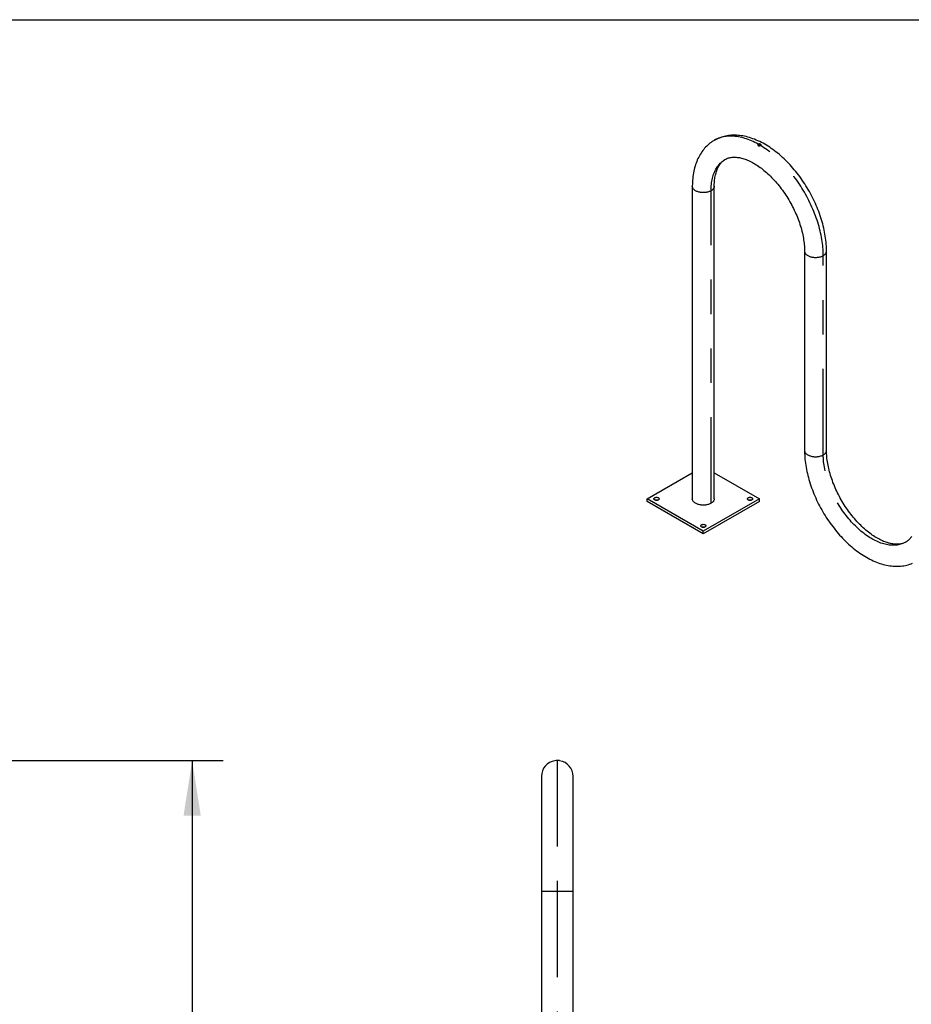
# Model space of a CAD drawing. Extents: x 0.3 to 10.6, y 0.4 to 8.2.
# Drawn here: x 5.9 to 8.5, y 5.3 to 8.2 of the extents above; entities that cross this region are included whole.
import ezdxf

# ---------------------------------------------------------------- set-up
doc = ezdxf.new("R2010")
doc.units = 0
doc.header["$PDSIZE"] = -1
doc.linetypes.add('PHANTOM', pattern=[0.5, 0.25, -0.05, 0.05, -0.05, 0.05, -0.05])
doc.layers.get('0').update_dxf_attribs({"linetype": 'CONTINUOUS'})
doc.layers.get('DEFPOINTS').update_dxf_attribs({"linetype": 'CONTINUOUS'})
doc.layers.add('BORDER', color=7, linetype='CONTINUOUS')
doc.layers.add('FORMAT', color=7, linetype='CONTINUOUS')
doc.styles.add('SLDTEXTSTYLE0', font='TXT', dxfattribs={"width": 0.605})
doc.dimstyles.new('SLDDIMSTYLE0', dxfattribs={"dimtxt": 0.138889, "dimasz": 0.16, "dimexe": 0.09, "dimexo": 0.0625, "dimgap": 0.034722, "dimtad": 0, "dimtih": 1, "dimtoh": 1, "dimlfac": 18, "dimzin": 12, "dimtxsty": 'SLDTEXTSTYLE0', "dimsah": 1, "dimcen": 0.09, "dimclrd": 7, "dimclre": 7, "dimclrt": 7, "dimazin": 3, "dimtfac": 1, "dimtdec": 4, "dimtofl": 0, "dimtmove": 0, "dimatfit": 3, "dimtolj": 1, "dimtzin": 12})
doc.dimstyles.new('SLDDIMSTYLE1', dxfattribs={"dimtxt": 0.138889, "dimasz": 0.16, "dimexe": 0.09, "dimexo": 0.0625, "dimgap": 0.034722, "dimtad": 0, "dimtih": 1, "dimtoh": 1, "dimlfac": 18, "dimzin": 4, "dimtxsty": 'SLDTEXTSTYLE0', "dimsah": 1, "dimcen": 0.09, "dimclrd": 7, "dimclre": 7, "dimclrt": 7, "dimazin": 3, "dimtfac": 1, "dimtdec": 4, "dimtofl": 0, "dimtmove": 0, "dimatfit": 3, "dimtolj": 1, "dimtzin": 12})

# ---------------------------------------------------------------- blocks, each defined once
blk = doc.blocks.new('*D')
at = {"layer": 'DEFPOINTS'}
for p in [(5.3168, 6.0392), (0.9373, 5.6598), (1.3168, 5.6598), (5.3168, 5.6598), (5.6962, 5.6598), (5.8168, 4.0392), (7.4368, 4.0531), (7.5291, 4.0531)]:
    blk.add_point(p, dxfattribs=at)
at = {"layer": 'FORMAT'}
for p, q in [((0.9373, 5.7498), (0.9373, 7.329)), ((5.6962, 5.7498), (5.6962, 7.329)), ((0.9373, 7.239), (3.3501, 7.239)), ((5.6962, 7.239), (3.8223, 7.239)), ((1.3168, 5.7498), (1.3168, 6.7383)), ((5.3168, 5.7498), (5.3168, 6.7383)), ((1.3168, 6.6483), (3.0883, 6.6483)), ((5.3168, 6.6483), (3.5604, 6.6483)), ((5.4068, 6.0392), (6.5113, 6.0392)), ((6.4213, 6.0392), (6.4213, 5.201)), ((6.4213, 4.0392), (6.4213, 5.0459)), ((5.9068, 4.0392), (6.5113, 4.0392)), ((7.4368, 3.9631), (7.4368, 3.4518)), ((7.5291, 3.9631), (7.5291, 3.4518)), ((7.4368, 3.5418), (7.0638, 3.5418)), ((7.5291, 3.5418), (7.8991, 3.5418))]:
    blk.add_line(p, q, dxfattribs=at)
for points in [[(0.9373, 7.239), (1.0973, 7.214), (1.0973, 7.264)], [(5.6962, 7.239), (5.5362, 7.264), (5.5362, 7.214)], [(1.3168, 6.6483), (1.4768, 6.6233), (1.4768, 6.6733)], [(5.3168, 6.6483), (5.1568, 6.6733), (5.1568, 6.6233)], [(6.4213, 6.0392), (6.3963, 5.8792), (6.4463, 5.8792)], [(6.4213, 4.0392), (6.4463, 4.1992), (6.3963, 4.1992)], [(7.4368, 3.5418), (7.2768, 3.5668), (7.2768, 3.5168)], [(7.5291, 3.5418), (7.6891, 3.5168), (7.6891, 3.5668)]]:
    blk.add_solid(points, dxfattribs=at)
at = {"layer": 'FORMAT', "char_height": 0.10417, "attachment_point": 1, "style": 'SLDTEXTSTYLE0'}
for s, insert in [('85.66', (3.4126, 7.3049)), ('72.00', (3.1508, 6.7142)), ('36.00', (6.2478, 5.1894)), ('%%c', (6.5839, 3.6077)), ('1.66', (6.7313, 3.6077))]:
    blk.add_mtext(s, dxfattribs=dict(at, insert=insert))

msp = doc.modelspace()

# ---------------------------------------------------------------- linework, layer by layer
at = {"color": 7, "linetype": 'CONTINUOUS'}
for p, q in [((7.87569, 7.708), (7.87569, 6.79976)), ((7.93954, 6.79976), (7.93954, 7.708)), ((8.20205, 7.5196), (8.20205, 6.94049)), ((8.26589, 6.94049), (8.26589, 7.5196)), ((7.74443, 6.79976), (7.87569, 6.87553)), ((7.93954, 6.87553), (8.07079, 6.79976)), ((7.90761, 6.70556), (7.74443, 6.79976)), ((7.74443, 6.79191), (7.74443, 6.79976)), ((7.90761, 6.69771), (7.74443, 6.79191)), ((8.07079, 6.79976), (7.90761, 6.70556)), ((8.07079, 6.79191), (7.90761, 6.69771)), ((8.07079, 6.79191), (8.07079, 6.79976)), ((7.90761, 6.69771), (7.90761, 6.70556)), ((7.43685, 5.99314), (7.43685, 5.65981)), ((7.52907, 5.65981), (7.52907, 5.99314)), ((7.43685, 5.65981), (7.43685, 4.05314)), ((7.52907, 4.05314), (7.52907, 5.65981))]:
    msp.add_line(p, q, dxfattribs=at)
at = {"color": 7, "linetype": 'PHANTOM'}
for p, q in [((7.93019, 6.78673), (7.93019, 7.69497)), ((8.25654, 6.92745), (8.25654, 7.50657)), ((7.48296, 6.03919), (7.48296, 5.65981)), ((7.43685, 5.65981), (7.48296, 5.65981)), ((7.48296, 5.65981), (7.48296, 4.05314)), ((7.48296, 5.65981), (7.52907, 5.65981))]:
    msp.add_line(p, q, dxfattribs=at)
at = {"color": 7, "linetype": 'CONTINUOUS', "flags": 128}
for points in [[(7.93945, 7.84128), (7.93725, 7.84), (7.93373, 7.83776), (7.93029, 7.83539), (7.92694, 7.83288), (7.92368, 7.83024), (7.92051, 7.82747), (7.91743, 7.82457), (7.91445, 7.82154), (7.91156, 7.81838), (7.90877, 7.8151), (7.90608, 7.81169), (7.90349, 7.80815), (7.90101, 7.80449), (7.89863, 7.80071), (7.89635, 7.79681), (7.89419, 7.79279), (7.89214, 7.78866), (7.89019, 7.78441), (7.88837, 7.78004), (7.88666, 7.77557), (7.88507, 7.77099), (7.88361, 7.76631), (7.88226, 7.76153), (7.88104, 7.75666), (7.87994, 7.75169), (7.87896, 7.74664), (7.87812, 7.7415), (7.8774, 7.73628), (7.8768, 7.73099), (7.87634, 7.72563), (7.876, 7.7202), (7.87578, 7.71471), (7.87569, 7.70944), (7.87569, 7.708)], [(8.26589, 7.5196), (8.26587, 7.5226), (8.26575, 7.52825), (8.26549, 7.53393), (8.26512, 7.53966), (8.26462, 7.54543), (8.264, 7.55124), (8.26326, 7.55708), (8.2624, 7.56294), (8.26142, 7.56884), (8.26033, 7.57475), (8.25912, 7.58069), (8.2578, 7.58663), (8.25636, 7.59259), (8.25481, 7.59856), (8.25315, 7.60454), (8.25138, 7.61052), (8.24951, 7.61649), (8.24753, 7.62246), (8.24544, 7.62842), (8.24325, 7.63438), (8.24096, 7.64032), (8.23856, 7.64624), (8.23607, 7.65214), (8.23348, 7.65801), (8.2308, 7.66386), (8.22802, 7.66968), (8.22515, 7.67546), (8.22219, 7.68121), (8.21914, 7.68692), (8.216, 7.69258), (8.21278, 7.6982), (8.20947, 7.70377), (8.20608, 7.70928), (8.20261, 7.71474), (8.19907, 7.72014), (8.19544, 7.72548), (8.19175, 7.73075), (8.18798, 7.73595), (8.18414, 7.74109), (8.18024, 7.74615), (8.17626, 7.75113), (8.17223, 7.75603), (8.16813, 7.76085), (8.16397, 7.76558), (8.15975, 7.77022), (8.15548, 7.77477), (8.15116, 7.77923), (8.14678, 7.78359), (8.14235, 7.78785), (8.13788, 7.79201), (8.13336, 7.79606), (8.1288, 7.80001), (8.1242, 7.80384), (8.11956, 7.80756), (8.11488, 7.81116), (8.11017, 7.81465), (8.10543, 7.81801), (8.10066, 7.82125), (8.09586, 7.82437), (8.09104, 7.82735), (8.0862, 7.8302), (8.08133, 7.83292), (8.07645, 7.8355), (8.07156, 7.83794), (8.06666, 7.84024), (8.06176, 7.84239), (8.05685, 7.8444), (8.05194, 7.84626), (8.04703, 7.84796), (8.04214, 7.84952), (8.03726, 7.85091), (8.03239, 7.85215), (8.02755, 7.85324), (8.02273, 7.85416), (8.01794, 7.85493), (8.01318, 7.85553), (8.00846, 7.85598), (8.00379, 7.85626), (7.99916, 7.85639), (7.99458, 7.85635), (7.99005, 7.85616), (7.98558, 7.85581), (7.98117, 7.85531), (7.97682, 7.85466), (7.97254, 7.85385), (7.96832, 7.85289), (7.96417, 7.85178), (7.9601, 7.85053), (7.9561, 7.84913), (7.95217, 7.84758), (7.94832, 7.8459), (7.94455, 7.84407), (7.94086, 7.8421), (7.93945, 7.84128)], [(8.06739, 7.83023), (8.06646, 7.82944), (8.06601, 7.82848), (8.0661, 7.82747), (8.06672, 7.82654), (8.06779, 7.82584), (8.06919, 7.82544), (8.07077, 7.82536), (8.07236, 7.82559), (8.07378, 7.82609), (8.07419, 7.8263)], [(8.07419, 7.8263), (8.07512, 7.82703), (8.07557, 7.82785), (8.07548, 7.82869), (8.07486, 7.82949), (8.07379, 7.83018), (8.07239, 7.83067), (8.07081, 7.83091), (8.06922, 7.83084), (8.0678, 7.83044), (8.06739, 7.83023)], [(7.93954, 7.708), (7.93955, 7.71022), (7.93965, 7.71439), (7.93984, 7.71847), (7.94013, 7.72246), (7.94051, 7.72635), (7.94098, 7.73014), (7.94154, 7.73383), (7.94219, 7.73741), (7.94292, 7.74089), (7.94373, 7.74425), (7.94462, 7.7475), (7.94559, 7.75064), (7.94663, 7.75367), (7.94775, 7.75658), (7.94894, 7.75938), (7.95019, 7.76206), (7.95152, 7.76464), (7.95291, 7.76709), (7.95437, 7.76944), (7.9559, 7.77168), (7.9575, 7.77381), (7.95918, 7.77584), (7.96094, 7.77777), (7.96277, 7.77959), (7.96471, 7.78132), (7.96674, 7.78294), (7.96888, 7.78446), (7.97112, 7.78586), (7.97138, 7.78601)], [(7.97138, 7.78601), (7.97347, 7.78715), (7.97591, 7.7883), (7.97842, 7.78931), (7.981, 7.79018), (7.98361, 7.7909), (7.98628, 7.79149), (7.98899, 7.79194), (7.99174, 7.79227), (7.99454, 7.79247), (7.9974, 7.79255), (8.00031, 7.7925), (8.00327, 7.79234), (8.0063, 7.79206), (8.00937, 7.79165), (8.01251, 7.79113), (8.0157, 7.79048), (8.01895, 7.78971), (8.02226, 7.78882), (8.02561, 7.7878), (8.02902, 7.78665), (8.03247, 7.78538), (8.03597, 7.78398), (8.03951, 7.78245), (8.04308, 7.78079), (8.0467, 7.77901), (8.05034, 7.7771), (8.05402, 7.77506), (8.05771, 7.77289), (8.06143, 7.7706), (8.06517, 7.76818), (8.06892, 7.76564), (8.07268, 7.76297), (8.07645, 7.76018), (8.08022, 7.75728), (8.08398, 7.75425), (8.08774, 7.75111), (8.0915, 7.74786), (8.09524, 7.74449), (8.09896, 7.74101), (8.10267, 7.73743), (8.10635, 7.73374), (8.11, 7.72995), (8.11362, 7.72607), (8.11721, 7.72209), (8.12076, 7.71801), (8.12427, 7.71385), (8.12773, 7.7096), (8.13115, 7.70527), (8.13451, 7.70086), (8.13782, 7.69638), (8.14108, 7.69183), (8.14427, 7.68721), (8.1474, 7.68252), (8.15047, 7.67778), (8.15346, 7.67298), (8.15639, 7.66813), (8.15924, 7.66323), (8.16202, 7.65829), (8.16472, 7.65332), (8.16733, 7.6483), (8.16987, 7.64326), (8.17231, 7.63819), (8.17467, 7.63311), (8.17695, 7.628), (8.17913, 7.62289), (8.18122, 7.61776), (8.18321, 7.61263), (8.18511, 7.60751), (8.18691, 7.60239), (8.18862, 7.59728), (8.19022, 7.59219), (8.19173, 7.58712), (8.19313, 7.58207), (8.19443, 7.57705), (8.19563, 7.57206), (8.19673, 7.56712), (8.19772, 7.56221), (8.19861, 7.55736), (8.1994, 7.55255), (8.20008, 7.5478), (8.20067, 7.54311), (8.20114, 7.53849), (8.20152, 7.53393), (8.20179, 7.52945), (8.20197, 7.52504), (8.20204, 7.52072), (8.20205, 7.5196)], [(8.20205, 6.94049), (8.20206, 6.93748), (8.20219, 6.93184), (8.20245, 6.92615), (8.20282, 6.92042), (8.20332, 6.91465), (8.20394, 6.90885), (8.20468, 6.90301), (8.20554, 6.89714), (8.20652, 6.89125), (8.20761, 6.88534), (8.20882, 6.8794), (8.21014, 6.87345), (8.21158, 6.86749), (8.21313, 6.86152), (8.21479, 6.85555), (8.21655, 6.84957), (8.21843, 6.8436), (8.22041, 6.83763), (8.2225, 6.83166), (8.22469, 6.82571), (8.22698, 6.81977), (8.22937, 6.81385), (8.23187, 6.80795), (8.23446, 6.80208), (8.23714, 6.79623), (8.23992, 6.79041), (8.24279, 6.78463), (8.24575, 6.77888), (8.2488, 6.77317), (8.25194, 6.76751), (8.25516, 6.76189), (8.25847, 6.75632), (8.26186, 6.75081), (8.26533, 6.74535), (8.26887, 6.73995), (8.27249, 6.73461), (8.27619, 6.72934), (8.27996, 6.72413), (8.2838, 6.719), (8.2877, 6.71394), (8.29168, 6.70896), (8.29571, 6.70406), (8.29981, 6.69924), (8.30397, 6.69451), (8.30818, 6.68987), (8.31246, 6.68531), (8.31678, 6.68086), (8.32116, 6.6765), (8.32558, 6.67224), (8.33006, 6.66808), (8.33458, 6.66403), (8.33914, 6.66008), (8.34374, 6.65625), (8.34838, 6.65253), (8.35306, 6.64892), (8.35777, 6.64544), (8.36251, 6.64207), (8.36728, 6.63883), (8.37208, 6.63572), (8.3769, 6.63274), (8.38174, 6.62989), (8.38661, 6.62717), (8.39148, 6.62459), (8.39637, 6.62215), (8.40128, 6.61985), (8.40618, 6.6177), (8.41109, 6.61569), (8.416, 6.61383), (8.4209, 6.61212), (8.4258, 6.61057), (8.43068, 6.60917), (8.43555, 6.60793), (8.44039, 6.60685), (8.44521, 6.60593), (8.45, 6.60516), (8.45476, 6.60456), (8.45948, 6.60411), (8.46415, 6.60383), (8.46878, 6.6037), (8.47336, 6.60373), (8.47789, 6.60393), (8.48236, 6.60427), (8.48677, 6.60478), (8.49112, 6.60543), (8.4954, 6.60624), (8.49962, 6.6072), (8.50377, 6.60831), (8.50784, 6.60956), (8.51184, 6.61096), (8.51577, 6.6125)], [(8.49656, 6.67408), (8.49447, 6.67294), (8.49203, 6.67179), (8.48951, 6.67078), (8.48694, 6.66991), (8.48432, 6.66919), (8.48166, 6.6686), (8.47895, 6.66815), (8.4762, 6.66782), (8.47339, 6.66762), (8.47054, 6.66754), (8.46763, 6.66758), (8.46467, 6.66775), (8.46164, 6.66803), (8.45856, 6.66843), (8.45543, 6.66896), (8.45223, 6.66961), (8.44899, 6.67038), (8.44568, 6.67127), (8.44233, 6.67229), (8.43892, 6.67344), (8.43547, 6.67471), (8.43197, 6.67611), (8.42843, 6.67764), (8.42485, 6.6793), (8.42124, 6.68108), (8.4176, 6.68299), (8.41392, 6.68503), (8.41022, 6.6872), (8.40651, 6.68949), (8.40277, 6.69191), (8.39902, 6.69445), (8.39526, 6.69712), (8.39149, 6.6999), (8.38772, 6.70281), (8.38396, 6.70584), (8.38019, 6.70898), (8.37644, 6.71223), (8.3727, 6.7156), (8.36898, 6.71908), (8.36527, 6.72266), (8.36159, 6.72634), (8.35794, 6.73013), (8.35432, 6.73402), (8.35073, 6.738), (8.34718, 6.74207), (8.34367, 6.74624), (8.34021, 6.75049), (8.33679, 6.75482), (8.33343, 6.75922), (8.33012, 6.76371), (8.32686, 6.76826), (8.32367, 6.77288), (8.32054, 6.77757), (8.31747, 6.78231), (8.31448, 6.78711), (8.31155, 6.79196), (8.3087, 6.79685), (8.30592, 6.80179), (8.30322, 6.80677), (8.30061, 6.81178), (8.29807, 6.81683), (8.29563, 6.82189), (8.29326, 6.82698), (8.29099, 6.83209), (8.28881, 6.8372), (8.28672, 6.84233), (8.28473, 6.84745), (8.28283, 6.85258), (8.28102, 6.8577), (8.27932, 6.86281), (8.27771, 6.8679), (8.27621, 6.87297), (8.27481, 6.87802), (8.2735, 6.88304), (8.2723, 6.88802), (8.27121, 6.89297), (8.27021, 6.89788), (8.26932, 6.90273), (8.26854, 6.90754), (8.26785, 6.91229), (8.26727, 6.91698), (8.2668, 6.9216), (8.26642, 6.92616), (8.26614, 6.93064), (8.26597, 6.93505), (8.2659, 6.93937), (8.26589, 6.94049)], [(7.77693, 6.7967), (7.77604, 6.79626), (7.77504, 6.7959), (7.77395, 6.79564), (7.7728, 6.79548), (7.77163, 6.79543), (7.77046, 6.79548), (7.76931, 6.79564), (7.76823, 6.7959), (7.76722, 6.79626), (7.76633, 6.7967), (7.76556, 6.79721), (7.76495, 6.79779), (7.7645, 6.79842), (7.76422, 6.79908), (7.76413, 6.79976), (7.76422, 6.80044), (7.7645, 6.8011), (7.76495, 6.80172), (7.76556, 6.8023), (7.76633, 6.80282), (7.76722, 6.80326), (7.76823, 6.80362), (7.76931, 6.80388), (7.77046, 6.80404), (7.77163, 6.80409), (7.7728, 6.80404), (7.77395, 6.80388), (7.77504, 6.80362), (7.77604, 6.80326), (7.77693, 6.80282), (7.7777, 6.8023), (7.77831, 6.80172), (7.77876, 6.8011), (7.77904, 6.80044), (7.77913, 6.79976), (7.77904, 6.79908), (7.77876, 6.79842), (7.77831, 6.79779), (7.7777, 6.79721), (7.77693, 6.7967)], [(7.76847, 6.79583), (7.76931, 6.79603), (7.77046, 6.79618), (7.77163, 6.79624), (7.7728, 6.79618), (7.77395, 6.79603), (7.77479, 6.79583)], [(7.93019, 6.78673), (7.92844, 6.78579), (7.92657, 6.78493), (7.9246, 6.78415), (7.92253, 6.78347), (7.92038, 6.78287), (7.91816, 6.78236), (7.91587, 6.78196), (7.91355, 6.78165), (7.91119, 6.78145), (7.90881, 6.78134), (7.90642, 6.78134), (7.90404, 6.78145), (7.90168, 6.78165), (7.89935, 6.78196), (7.89707, 6.78236), (7.89485, 6.78287), (7.8927, 6.78347), (7.89063, 6.78415), (7.88866, 6.78493), (7.88679, 6.78579), (7.88504, 6.78673), (7.88342, 6.78774), (7.88193, 6.78882), (7.88058, 6.78995), (7.87939, 6.79115), (7.87835, 6.79239), (7.87748, 6.79367), (7.87678, 6.79499), (7.87625, 6.79633), (7.87589, 6.7977), (7.87571, 6.79907), (7.87569, 6.79976)], [(7.93954, 6.79976), (7.93951, 6.79907), (7.93933, 6.7977), (7.93898, 6.79633), (7.93845, 6.79499), (7.93774, 6.79367), (7.93687, 6.79239), (7.93584, 6.79115), (7.93464, 6.78995), (7.9333, 6.78882), (7.93181, 6.78774), (7.93019, 6.78673)], [(8.0489, 6.7967), (8.048, 6.79626), (8.047, 6.7959), (8.04591, 6.79564), (8.04477, 6.79548), (8.04359, 6.79543), (8.04242, 6.79548), (8.04128, 6.79564), (8.04019, 6.7959), (8.03919, 6.79626), (8.03829, 6.7967), (8.03753, 6.79721), (8.03691, 6.79779), (8.03646, 6.79842), (8.03619, 6.79908), (8.03609, 6.79976), (8.03619, 6.80044), (8.03646, 6.8011), (8.03691, 6.80172), (8.03753, 6.8023), (8.03829, 6.80282), (8.03919, 6.80326), (8.04019, 6.80362), (8.04128, 6.80388), (8.04242, 6.80404), (8.04359, 6.80409), (8.04477, 6.80404), (8.04591, 6.80388), (8.047, 6.80362), (8.048, 6.80326), (8.0489, 6.80282), (8.04966, 6.8023), (8.05028, 6.80172), (8.05073, 6.8011), (8.051, 6.80044), (8.05109, 6.79976), (8.051, 6.79908), (8.05073, 6.79842), (8.05028, 6.79779), (8.04966, 6.79721), (8.0489, 6.7967)], [(8.04043, 6.79583), (8.04128, 6.79603), (8.04242, 6.79618), (8.04359, 6.79624), (8.04477, 6.79618), (8.04591, 6.79603), (8.04676, 6.79583)], [(7.91292, 6.7182), (7.91202, 6.71776), (7.91102, 6.7174), (7.90993, 6.71714), (7.90879, 6.71698), (7.90761, 6.71693), (7.90644, 6.71698), (7.90529, 6.71714), (7.90421, 6.7174), (7.9032, 6.71776), (7.90231, 6.7182), (7.90154, 6.71871), (7.90093, 6.71929), (7.90048, 6.71992), (7.9002, 6.72058), (7.90011, 6.72126), (7.9002, 6.72194), (7.90048, 6.7226), (7.90093, 6.72322), (7.90154, 6.7238), (7.90231, 6.72432), (7.9032, 6.72476), (7.90421, 6.72512), (7.90529, 6.72538), (7.90644, 6.72553), (7.90761, 6.72559), (7.90879, 6.72553), (7.90993, 6.72538), (7.91102, 6.72512), (7.91202, 6.72476), (7.91292, 6.72432), (7.91368, 6.7238), (7.91429, 6.72322), (7.91475, 6.7226), (7.91502, 6.72194), (7.91511, 6.72126), (7.91502, 6.72058), (7.91475, 6.71992), (7.91429, 6.71929), (7.91368, 6.71871), (7.91292, 6.7182)], [(7.90445, 6.71733), (7.90529, 6.71752), (7.90644, 6.71768), (7.90761, 6.71774), (7.90879, 6.71768), (7.90993, 6.71752), (7.91078, 6.71733)], [(8.51357, 6.69065), (8.51204, 6.68841), (8.51043, 6.68627), (8.50876, 6.68424), (8.507, 6.68232), (8.50516, 6.68049), (8.50323, 6.67877), (8.5012, 6.67715), (8.49906, 6.67563), (8.49682, 6.67422), (8.49656, 6.67408)], [(7.48981, 6.03874), (7.48986, 6.03873), (7.48922, 6.03881), (7.48789, 6.03895), (7.48599, 6.0391), (7.48375, 6.03918), (7.48296, 6.03919)]]:
    msp.add_lwpolyline(points, dxfattribs=at)
at = {"color": 7, "linetype": 'PHANTOM', "flags": 128}
for points in [[(8.06739, 7.83023), (8.06251, 7.83287), (8.05763, 7.83536), (8.05276, 7.8377), (8.0479, 7.83988), (8.04306, 7.84191), (8.03823, 7.84378), (8.03343, 7.84549), (8.02866, 7.84703), (8.02391, 7.84842), (8.0192, 7.84965), (8.01452, 7.85071), (8.00989, 7.8516), (8.00529, 7.85234), (8.00074, 7.8529), (7.99624, 7.85331), (7.99179, 7.85354), (7.98739, 7.85361), (7.98305, 7.85352), (7.97878, 7.85325), (7.97456, 7.85283), (7.97042, 7.85223), (7.96634, 7.85147), (7.96233, 7.85055), (7.9584, 7.84947), (7.95455, 7.84822), (7.95078, 7.8468), (7.94709, 7.84523), (7.94349, 7.8435), (7.93997, 7.8416), (7.93944, 7.8413)], [(8.25654, 7.50657), (8.25648, 7.51225), (8.25629, 7.518), (8.25596, 7.52382), (8.25551, 7.5297), (8.25494, 7.53564), (8.25423, 7.54163), (8.2534, 7.54767), (8.25244, 7.55376), (8.25136, 7.55989), (8.25015, 7.56605), (8.24882, 7.57225), (8.24736, 7.57848), (8.24578, 7.58474), (8.24408, 7.59101), (8.24226, 7.5973), (8.24032, 7.6036), (8.23827, 7.60991), (8.23609, 7.61622), (8.23381, 7.62252), (8.23141, 7.62883), (8.2289, 7.63512), (8.22628, 7.64139), (8.22355, 7.64765), (8.22072, 7.65389), (8.21778, 7.66009), (8.21474, 7.66627), (8.2116, 7.67241), (8.20837, 7.67851), (8.20503, 7.68456), (8.20161, 7.69056), (8.1981, 7.69651), (8.19449, 7.70241), (8.1908, 7.70824), (8.18703, 7.71401), (8.18318, 7.7197), (8.17925, 7.72533), (8.17524, 7.73088), (8.17117, 7.73634), (8.16702, 7.74172), (8.16281, 7.74702), (8.15853, 7.75222), (8.15419, 7.75732), (8.1498, 7.76233), (8.14534, 7.76723), (8.14084, 7.77202), (8.13629, 7.77671), (8.1317, 7.78128), (8.12706, 7.78574), (8.12238, 7.79008), (8.11767, 7.7943), (8.11292, 7.79839), (8.10815, 7.80235), (8.10335, 7.80619), (8.09853, 7.80989), (8.09368, 7.81345), (8.08883, 7.81688), (8.08396, 7.82016), (8.07908, 7.82331), (8.07419, 7.8263)], [(7.93019, 7.69497), (7.93025, 7.69979), (7.93044, 7.70454), (7.93075, 7.7092), (7.93119, 7.71378), (7.93176, 7.71827), (7.93244, 7.72266), (7.93326, 7.72696), (7.93419, 7.73115), (7.93525, 7.73524), (7.93643, 7.73922), (7.93773, 7.74309), (7.93915, 7.74685), (7.94069, 7.75048), (7.94234, 7.754), (7.94411, 7.75738), (7.94599, 7.76064), (7.94798, 7.76377), (7.95009, 7.76676), (7.9523, 7.76962), (7.95462, 7.77233), (7.95704, 7.77491), (7.95956, 7.77734), (7.96218, 7.77962), (7.9649, 7.78176), (7.96772, 7.78374), (7.97063, 7.78557), (7.97137, 7.78601)], [(7.93019, 7.69497), (7.92844, 7.69404), (7.92657, 7.69318), (7.9246, 7.6924), (7.92253, 7.69171), (7.92038, 7.69111), (7.91816, 7.69061), (7.91587, 7.6902), (7.91355, 7.6899), (7.91119, 7.68969), (7.90881, 7.68959), (7.90642, 7.68959), (7.90404, 7.68969), (7.90168, 7.6899), (7.89935, 7.6902), (7.89707, 7.69061), (7.89485, 7.69111), (7.8927, 7.69171), (7.89063, 7.6924), (7.88866, 7.69318), (7.88679, 7.69404), (7.88504, 7.69497), (7.88342, 7.69598), (7.88193, 7.69706), (7.88058, 7.6982), (7.87939, 7.69939), (7.87835, 7.70063), (7.87748, 7.70192), (7.87678, 7.70323), (7.87625, 7.70458), (7.87589, 7.70594), (7.87571, 7.70731), (7.87569, 7.708)], [(7.93954, 7.708), (7.93951, 7.70731), (7.93933, 7.70594), (7.93898, 7.70458), (7.93845, 7.70323), (7.93774, 7.70192), (7.93687, 7.70063), (7.93584, 7.69939), (7.93464, 7.6982), (7.9333, 7.69706), (7.93181, 7.69598), (7.93019, 7.69497)], [(8.20205, 7.5196), (8.20207, 7.51891), (8.20225, 7.51754), (8.2026, 7.51618), (8.20313, 7.51483), (8.20384, 7.51352), (8.20471, 7.51223), (8.20575, 7.51099), (8.20694, 7.5098), (8.20828, 7.50866), (8.20977, 7.50758), (8.2114, 7.50657), (8.21315, 7.50563), (8.21501, 7.50477), (8.21699, 7.504), (8.21905, 7.50331), (8.2212, 7.50271), (8.22343, 7.50221), (8.22571, 7.5018), (8.22803, 7.50149), (8.2304, 7.50129), (8.23278, 7.50119), (8.23516, 7.50119), (8.23754, 7.50129), (8.2399, 7.50149), (8.24223, 7.5018), (8.24451, 7.50221), (8.24674, 7.50271), (8.24889, 7.50331), (8.25095, 7.504), (8.25293, 7.50477), (8.25479, 7.50563), (8.25654, 7.50657)], [(8.25654, 7.50657), (8.25817, 7.50758), (8.25965, 7.50866), (8.261, 7.5098), (8.26219, 7.51099), (8.26323, 7.51223), (8.2641, 7.51352), (8.2648, 7.51483), (8.26534, 7.51618), (8.26569, 7.51754), (8.26587, 7.51891), (8.26589, 7.5196)], [(8.20205, 6.94049), (8.20207, 6.9398), (8.20225, 6.93842), (8.2026, 6.93706), (8.20313, 6.93572), (8.20384, 6.9344), (8.20471, 6.93312), (8.20575, 6.93187), (8.20694, 6.93068), (8.20828, 6.92954), (8.20977, 6.92847), (8.2114, 6.92745), (8.21315, 6.92652), (8.21501, 6.92566), (8.21699, 6.92488), (8.21905, 6.92419), (8.2212, 6.92359), (8.22343, 6.92309), (8.22571, 6.92269), (8.22803, 6.92238), (8.2304, 6.92217), (8.23278, 6.92207), (8.23516, 6.92207), (8.23754, 6.92217), (8.2399, 6.92238), (8.24223, 6.92269), (8.24451, 6.92309), (8.24674, 6.92359), (8.24889, 6.92419), (8.25095, 6.92488), (8.25293, 6.92566), (8.25479, 6.92652), (8.25654, 6.92745)], [(8.25654, 6.92745), (8.25817, 6.92847), (8.25965, 6.92954), (8.261, 6.93068), (8.26219, 6.93187), (8.26323, 6.93312), (8.2641, 6.9344), (8.2648, 6.93572), (8.26534, 6.93706), (8.26569, 6.93842), (8.26587, 6.9398), (8.26589, 6.94049)], [(8.49657, 6.67408), (8.49432, 6.67283), (8.49123, 6.67131), (8.48806, 6.66994), (8.48481, 6.66873), (8.48149, 6.66768), (8.47808, 6.66679), (8.47461, 6.66606), (8.47106, 6.66549), (8.46745, 6.66509), (8.46378, 6.66484), (8.46004, 6.66476), (8.45625, 6.66484), (8.45241, 6.66508), (8.44852, 6.66549), (8.44458, 6.66605), (8.4406, 6.66678), (8.43658, 6.66767), (8.43252, 6.66872), (8.42844, 6.66993), (8.42432, 6.67129), (8.42018, 6.67282), (8.41602, 6.67449), (8.41185, 6.67632), (8.40766, 6.67831), (8.40346, 6.68044), (8.39925, 6.68272), (8.39504, 6.68515), (8.39084, 6.68772), (8.38664, 6.69044), (8.38245, 6.69329), (8.37827, 6.69628), (8.37411, 6.69941), (8.36998, 6.70267), (8.36586, 6.70605), (8.36177, 6.70956), (8.35772, 6.7132), (8.3537, 6.71695), (8.34972, 6.72082), (8.34578, 6.7248), (8.34189, 6.72889), (8.33804, 6.73308), (8.33425, 6.73738), (8.33052, 6.74177), (8.32685, 6.74626), (8.32323, 6.75083), (8.31969, 6.75549), (8.31621, 6.76024), (8.31281, 6.76506), (8.30948, 6.76995), (8.30623, 6.77491), (8.30306, 6.77994), (8.29998, 6.78502), (8.29698, 6.79016), (8.29408, 6.79535), (8.29126, 6.80058), (8.28854, 6.80586), (8.28592, 6.81117), (8.2834, 6.81652), (8.28097, 6.82189), (8.27866, 6.82728), (8.27645, 6.83269), (8.27434, 6.83811), (8.27235, 6.84354), (8.27047, 6.84897), (8.2687, 6.8544), (8.26705, 6.85982), (8.26551, 6.86523), (8.26409, 6.87062), (8.26279, 6.87599), (8.26161, 6.88133), (8.26055, 6.88665), (8.25961, 6.89192), (8.2588, 6.89716), (8.25811, 6.90235), (8.25755, 6.90749), (8.25711, 6.91257), (8.25679, 6.9176), (8.25661, 6.92256), (8.25654, 6.92745)]]:
    msp.add_lwpolyline(points, dxfattribs=at)
at = {"color": 7, "linetype": 'CONTINUOUS'}
for centre, radius, start, end in [((8.07003, 7.82254), 0.00502, 80.37499, 128.98638), ((8.07038, 7.81985), 0.00765, 59.53981, 86.29481), ((7.48296, 5.99314), 0.04611, 98.55278, 180), ((7.48294, 5.98699), 0.0522, 89.98708, 97.53538), ((7.48296, 5.99314), 0.04611, 0, 81.44772)]:
    msp.add_arc(centre, radius, start, end, dxfattribs=at)
at = {"layer": 'BORDER'}
msp.add_line((0.32993, 8.19207), (10.62993, 8.19207), dxfattribs=at)

# ---------------------------------------------------------------- dimensions: what is measured, and where the dimension line sits
at = {"layer": 'FORMAT'}
for base, p1, p2, dimstyle, middle in [((5.69622, 7.23898), (0.93733, 5.65981), (5.69622, 5.65981), 'SLDDIMSTYLE0', (3.5862, 7.23898)), ((5.31678, 6.64825), (1.31678, 5.65981), (5.31678, 5.65981), 'SLDDIMSTYLE1', (3.32432, 6.64825))]:
    dim = msp.add_linear_dim(base=base, p1=p1, p2=p2, dimstyle=dimstyle, dxfattribs=at)
    dim.commit()
    dim.dimension.update_dxf_attribs({"geometry": '*D', "text_midpoint": middle, "dimtype": 160})
dim = msp.add_linear_dim(base=(6.42134, 4.03925), p1=(5.31678, 6.03925), p2=(5.81678, 4.03925), angle=90, dimstyle='SLDDIMSTYLE1', dxfattribs=at)
dim.commit()
dim.dimension.update_dxf_attribs({"geometry": '*D', "text_midpoint": (6.42134, 5.12345), "dimtype": 160})
dim = msp.add_linear_dim(base=(7.52907, 3.5418), p1=(7.43685, 4.05314), p2=(7.52907, 4.05314), text='%%c<>', dimstyle='SLDDIMSTYLE0', dxfattribs=at)
dim.commit()
dim.dimension.update_dxf_attribs({"geometry": '*D', "text_midpoint": (6.79261, 3.5418), "dimtype": 160})

doc.saveas('drawing.dxf')
